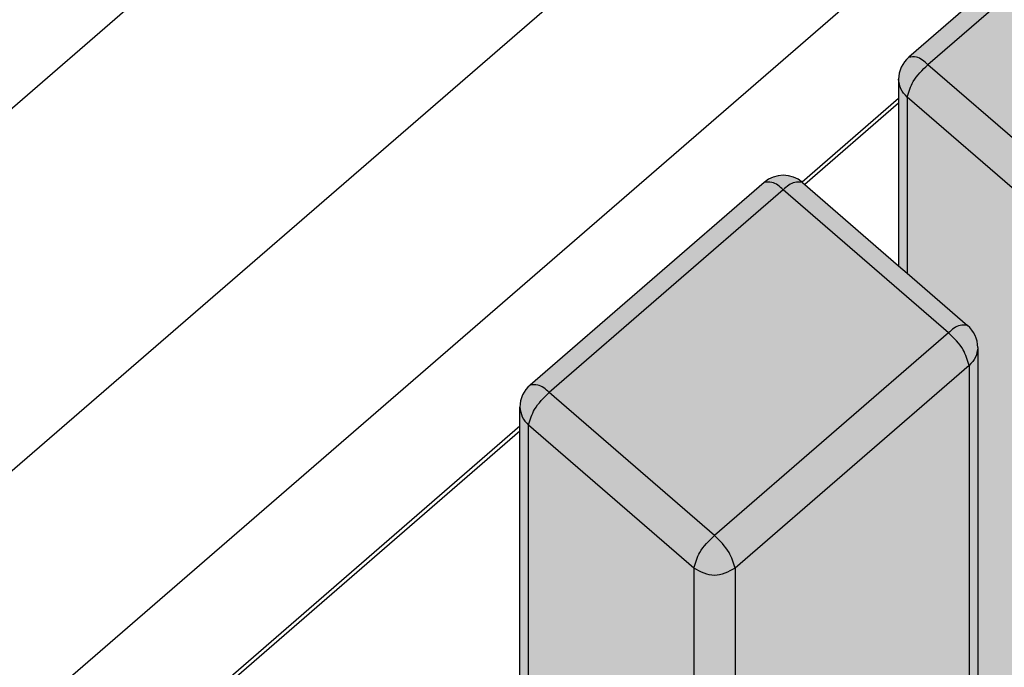
# Model space of a CAD drawing. Units: millimetres. Extents: x 0 to 210, y 0 to 297.
# Drawn here: x 41 to 49, y 123 to 128 of the extents above; entities that cross this region are included whole.
import ezdxf

# ---------------------------------------------------------------- set-up
doc = ezdxf.new("R2010")
doc.units = ezdxf.units.MM
doc.layers.add('1', color=7, linetype='Continuous')

msp = doc.modelspace()

# ---------------------------------------------------------------- hatches: boundary and pattern name
at = {"layer": '1', "linetype": 'Continuous'}
h = msp.add_hatch(color=5, dxfattribs=at)
edge = h.paths.add_edge_path()
edge.add_line((49.84770274865315, 129.5114485083422), (47.92437230382575, 127.8457954832497))
edge.add_spline(control_points=[(47.92437230382575, 127.8457954832497), (47.94579802233981, 127.847873125861), (48.00594155993873, 127.8537051981204), (48.05190190077605, 127.8115258173294), (48.08148918479566, 127.7843725362052)], knot_values=[0, 0, 0, 0, 0.0624773339656013, 0.1753783879798803, 0.1753783879798803, 0.1753783879798803, 0.1753783879798803], degree=3, periodic=0)
edge.add_line((48.08148918479566, 127.7843725362052), (50.00481962962311, 129.4500255612978))
edge.add_spline(control_points=[(50.00481962962311, 129.4500255612978), (49.9752323456035, 129.477178842422), (49.92927200476615, 129.5193582232131), (49.86912846716722, 129.5135261509535), (49.84770274865315, 129.5114485083422)], knot_values=[0, 0, 0, 0, 0.1129010540142969, 0.1753783879799268, 0.1753783879799268, 0.1753783879799268, 0.1753783879799268], degree=3, periodic=0)
for points in [[(50.00481962962311, 129.4500255612978), (48.08148918479566, 127.7843725362052), (49.439134204678, 126.6086174596657), (51.36246464950546, 128.2742704847583)], [(48.25119481228467, 125.5798317676968), (46.89354979240227, 126.7555868442363), (44.97021934757487, 125.0899338191437), (46.32786436745721, 123.9141787426042)], [(48.42090043976941, 125.3128623831297), (46.49756999494201, 123.6472093580371), (46.49756999494014, 120.7656669071599), (48.42090043976754, 122.4313199322525)]]:
    msp.add_hatch(color=5, dxfattribs=at).paths.add_polyline_path(points)
h = msp.add_hatch(color=5, dxfattribs=at)
edge = h.paths.add_edge_path()
edge.add_spline(control_points=[(48.08148918479566, 127.7843725362052), (48.05190190077605, 127.8115258173294), (48.00594155993873, 127.8537051981204), (47.94579802233981, 127.847873125861), (47.92437230382575, 127.8457954832497)], knot_values=[0, 0, 0, 0, 0.112901054014279, 0.1753783879798803, 0.1753783879798803, 0.1753783879798803, 0.1753783879798803], degree=3, periodic=0)
edge.add_arc((48.08148918479566, 127.6643725362052), 0.2400000000000466, 130.8933946491195, 180)
edge.add_spline(control_points=[(47.84148918479571, 127.6643725362052), (47.84500330271102, 127.636642327598), (47.85218471338553, 127.5799733442242), (47.89163680715269, 127.5385543251621), (47.91178355731091, 127.5174031516383)], knot_values=[0, 0, 0, 0, 0.0816102474685601, 0.1667773339721026, 0.1667773339721026, 0.1667773339721026, 0.1667773339721026], degree=3, periodic=0)
edge.add_spline(control_points=[(47.91178355731091, 127.5174031516383), (47.92551517194403, 127.5617478242323), (47.95762507761034, 127.6654430103064), (48.03640121475071, 127.7410808207274), (48.08148918479566, 127.7843725362052)], knot_values=[0, 0, 0, 0, 0.1372302374534011, 0.3208979867219998, 0.3208979867219998, 0.3208979867219998, 0.3208979867219998], degree=3, periodic=0)
h = msp.add_hatch(color=5, dxfattribs=at)
edge = h.paths.add_edge_path()
edge.add_line((49.439134204678, 126.6086174596657), (48.08148918479566, 127.7843725362052))
edge.add_spline(control_points=[(48.08148918479566, 127.7843725362052), (48.03640121475071, 127.7410808207274), (47.95762507761034, 127.6654430103064), (47.92551517194403, 127.5617478242323), (47.91178355731091, 127.5174031516383)], knot_values=[0, 0, 0, 0, 0.1836677492685987, 0.3208979867219998, 0.3208979867219998, 0.3208979867219998, 0.3208979867219998], degree=3, periodic=0)
edge.add_line((47.91178355731091, 127.5174031516383), (49.26942857719325, 126.3416480750987))
edge.add_spline(control_points=[(49.26942857719325, 126.3416480750987), (49.28316019182637, 126.3859927476927), (49.31527009749266, 126.489687933767), (49.39404623463304, 126.5653257441878), (49.439134204678, 126.6086174596657)], knot_values=[0, 0, 0, 0, 0.1372302374534805, 0.32089798672209, 0.32089798672209, 0.32089798672209, 0.32089798672209], degree=3, periodic=0)
h = msp.add_hatch(color=5, dxfattribs=at)
edge = h.paths.add_edge_path()
edge.add_spline(control_points=[(47.91178355731091, 127.5174031516383), (47.89163680715269, 127.5385543251621), (47.85218471338553, 127.5799733442242), (47.84500330271102, 127.636642327598), (47.84148918479571, 127.6643725362052)], knot_values=[0, 0, 0, 0, 0.0851670865035425, 0.1667773339721026, 0.1667773339721026, 0.1667773339721026, 0.1667773339721026], degree=3, periodic=0)
edge.add_line((47.84148918479571, 127.6643725362052), (47.84148918479571, 126.1321374065034))
edge.add_line((47.84148918479571, 126.1321374065034), (47.91178355731091, 126.0712606941621))
edge.add_line((47.91178355731091, 126.0712606941621), (47.91178355731091, 127.5174031516383))
h = msp.add_hatch(color=5, dxfattribs=at)
edge = h.paths.add_edge_path()
edge.add_line((49.26942857719325, 126.3416480750987), (47.91178355731091, 127.5174031516383))
edge.add_line((47.91178355731091, 127.5174031516383), (47.91178355731091, 126.0712606941621))
edge.add_line((47.91178355731091, 126.0712606941621), (48.40831169325452, 125.6412547147412))
edge.add_arc((48.25119481228467, 125.4598317676968), 0.2400000000000091, -4.75210981676355e-11, 49.10660535087652, ccw=False)
edge.add_line((48.49119481228468, 125.4598317676966), (48.49119481228274, 122.5782893168194))
edge.add_arc((48.25119481228273, 122.5782893168195), 0.2400000000000293, 342.3568222625981, 359.99999999997624, ccw=False)
edge.add_line((48.47990582023044, 122.5055481672303), (48.39009654310064, 122.2231719549843))
edge.add_line((48.39009654310064, 122.2231719549843), (48.87344877972464, 121.804576639092))
edge.add_line((48.87344877972464, 121.804576639092), (48.87344877972464, 122.1940779994689))
edge.add_arc((48.99587660835778, 122.1960746710011), 0.1224441093766324, 163.286468048039, 180.9343521966528, ccw=False)
edge.add_line((48.8786051993406, 122.2312879717291), (49.26942857719138, 123.4601056242215))
edge.add_line((49.26942857719138, 123.4601056242215), (49.26942857719325, 126.3416480750987))
h = msp.add_hatch(color=5, dxfattribs=at)
edge = h.paths.add_edge_path()
edge.add_arc((46.89354979240227, 126.6355868442363), 0.2400000000000466, 49.10660535088054, 130.8933946491195)
edge.add_spline(control_points=[(46.73643291143236, 126.8170097912808), (46.75785862994641, 126.819087433892), (46.81800216754536, 126.8249195061516), (46.86396250838268, 126.7827401253605), (46.89354979240227, 126.7555868442363)], knot_values=[0, 0, 0, 0, 0.0624773339656226, 0.1753783879798838, 0.1753783879798838, 0.1753783879798838, 0.1753783879798838], degree=3, periodic=0)
edge.add_spline(control_points=[(46.89354979240227, 126.7555868442363), (46.92313707642189, 126.7827401253606), (46.96909741725919, 126.8249195061515), (47.02924095485812, 126.819087433892), (47.05066667337218, 126.8170097912808)], knot_values=[0, 0, 0, 0, 0.1129010540142832, 0.1753783879798702, 0.1753783879798702, 0.1753783879798702, 0.1753783879798702], degree=3, periodic=0)
h = msp.add_hatch(color=5, dxfattribs=at)
edge = h.paths.add_edge_path()
edge.add_line((46.73643291143236, 126.8170097912808), (44.81310246660496, 125.1513567661882))
edge.add_spline(control_points=[(44.81310246660496, 125.1513567661882), (44.83452818511901, 125.1534344087995), (44.89467172271798, 125.159266481059), (44.94063206355526, 125.117087100268), (44.97021934757487, 125.0899338191437)], knot_values=[0, 0, 0, 0, 0.0624773339656014, 0.1753783879799036, 0.1753783879799036, 0.1753783879799036, 0.1753783879799036], degree=3, periodic=0)
edge.add_line((44.97021934757487, 125.0899338191437), (46.89354979240227, 126.7555868442363))
edge.add_spline(control_points=[(46.89354979240227, 126.7555868442363), (46.86396250838268, 126.7827401253605), (46.81800216754536, 126.8249195061516), (46.75785862994641, 126.819087433892), (46.73643291143236, 126.8170097912808)], knot_values=[0, 0, 0, 0, 0.1129010540142611, 0.1753783879798838, 0.1753783879798838, 0.1753783879798838, 0.1753783879798838], degree=3, periodic=0)
h = msp.add_hatch(color=5, dxfattribs=at)
edge = h.paths.add_edge_path()
edge.add_spline(control_points=[(47.05066667337218, 126.8170097912808), (47.02924095485812, 126.819087433892), (46.96909741725919, 126.8249195061515), (46.92313707642189, 126.7827401253606), (46.89354979240227, 126.7555868442363)], knot_values=[0, 0, 0, 0, 0.0624773339655871, 0.1753783879798702, 0.1753783879798702, 0.1753783879798702, 0.1753783879798702], degree=3, periodic=0)
edge.add_line((46.89354979240227, 126.7555868442363), (48.25119481228467, 125.5798317676968))
edge.add_spline(control_points=[(48.25119481228467, 125.5798317676968), (48.28078209630426, 125.606985048821), (48.32674243714157, 125.649164429612), (48.38688597474049, 125.6433323573524), (48.40831169325452, 125.6412547147412)], knot_values=[0, 0, 0, 0, 0.1129010540142105, 0.1753783879797834, 0.1753783879797834, 0.1753783879797834, 0.1753783879797834], degree=3, periodic=0)
edge.add_line((48.40831169325452, 125.6412547147412), (47.91178355731091, 126.0712606941621))
edge.add_line((47.91178355731091, 126.0712606941621), (47.84148918479571, 126.1321374065034))
edge.add_line((47.84148918479571, 126.1321374065034), (47.05066667337218, 126.8170097912808))
h = msp.add_hatch(color=5, dxfattribs=at)
edge = h.paths.add_edge_path()
edge.add_spline(control_points=[(48.40831169325452, 125.6412547147412), (48.38688597474049, 125.6433323573524), (48.32674243714157, 125.649164429612), (48.28078209630426, 125.606985048821), (48.25119481228467, 125.5798317676968)], knot_values=[0, 0, 0, 0, 0.0624773339655729, 0.1753783879797834, 0.1753783879797834, 0.1753783879797834, 0.1753783879797834], degree=3, periodic=0)
edge.add_spline(control_points=[(48.25119481228467, 125.5798317676968), (48.29628278232962, 125.536540052219), (48.37505891947003, 125.4609022417979), (48.4071688251363, 125.3572070557237), (48.42090043976941, 125.3128623831297)], knot_values=[0, 0, 0, 0, 0.1836677492686941, 0.3208979867221802, 0.3208979867221802, 0.3208979867221802, 0.3208979867221802], degree=3, periodic=0)
edge.add_spline(control_points=[(48.42090043976941, 125.3128623831297), (48.44104718992761, 125.3340135566535), (48.48049928369477, 125.3754325757156), (48.48768069436934, 125.4321015590894), (48.49119481228468, 125.4598317676966)], knot_values=[0, 0, 0, 0, 0.0851670865035338, 0.166777333972113, 0.166777333972113, 0.166777333972113, 0.166777333972113], degree=3, periodic=0)
edge.add_arc((48.25119481228467, 125.4598317676968), 0.2400000000000091, 359.9999999999525, 409.1066053508765)
h = msp.add_hatch(color=5, dxfattribs=at)
edge = h.paths.add_edge_path()
edge.add_line((48.25119481228467, 125.5798317676968), (46.32786436745721, 123.9141787426042))
edge.add_spline(control_points=[(46.32786436745721, 123.9141787426042), (46.37295233750218, 123.8708870271263), (46.45172847464262, 123.7952492167053), (46.48383838030891, 123.6915540306312), (46.49756999494201, 123.6472093580371)], knot_values=[0, 0, 0, 0, 0.1836677492687097, 0.3208979867222116, 0.3208979867222116, 0.3208979867222116, 0.3208979867222116], degree=3, periodic=0)
edge.add_line((46.49756999494201, 123.6472093580371), (48.42090043976941, 125.3128623831297))
edge.add_spline(control_points=[(48.42090043976941, 125.3128623831297), (48.4071688251363, 125.3572070557237), (48.37505891947003, 125.4609022417979), (48.29628278232962, 125.536540052219), (48.25119481228467, 125.5798317676968)], knot_values=[0, 0, 0, 0, 0.1372302374534861, 0.3208979867221802, 0.3208979867221802, 0.3208979867221802, 0.3208979867221802], degree=3, periodic=0)
h = msp.add_hatch(color=5, dxfattribs=at)
edge = h.paths.add_edge_path()
edge.add_spline(control_points=[(48.49119481228468, 125.4598317676966), (48.48768069436934, 125.4321015590894), (48.48049928369477, 125.3754325757156), (48.44104718992761, 125.3340135566535), (48.42090043976941, 125.3128623831297)], knot_values=[0, 0, 0, 0, 0.0816102474685792, 0.166777333972113, 0.166777333972113, 0.166777333972113, 0.166777333972113], degree=3, periodic=0)
edge.add_line((48.42090043976941, 125.3128623831297), (48.42090043976754, 122.4313199322525))
edge.add_spline(control_points=[(48.42090043976754, 122.4313199322525), (48.44104718992573, 122.4524711057763), (48.48049928369291, 122.4938901248385), (48.48768069436743, 122.5505591082122), (48.49119481228274, 122.5782893168194)], knot_values=[0, 0, 0, 0, 0.0851670865035251, 0.1667773339720778, 0.1667773339720778, 0.1667773339720778, 0.1667773339720778], degree=3, periodic=0)
edge.add_line((48.49119481228274, 122.5782893168194), (48.49119481228468, 125.4598317676966))
h = msp.add_hatch(color=5, dxfattribs=at)
edge = h.paths.add_edge_path()
edge.add_spline(control_points=[(44.97021934757487, 125.0899338191437), (44.94063206355526, 125.117087100268), (44.89467172271798, 125.159266481059), (44.83452818511901, 125.1534344087995), (44.81310246660496, 125.1513567661882)], knot_values=[0, 0, 0, 0, 0.1129010540143023, 0.1753783879799036, 0.1753783879799036, 0.1753783879799036, 0.1753783879799036], degree=3, periodic=0)
edge.add_arc((44.97021934757487, 124.9699338191437), 0.2400000000000466, 130.8933946491195, 180)
edge.add_spline(control_points=[(44.73021934757486, 124.9699338191437), (44.73373346549017, 124.9422036105365), (44.74091487616468, 124.8855346271627), (44.78036696993189, 124.8441156081005), (44.80051372009012, 124.8229644345767)], knot_values=[0, 0, 0, 0, 0.0816102474685771, 0.1667773339722175, 0.1667773339722175, 0.1667773339722175, 0.1667773339722175], degree=3, periodic=0)
edge.add_spline(control_points=[(44.80051372009012, 124.8229644345767), (44.81424533472323, 124.8673091071707), (44.8463552403895, 124.9710042932449), (44.92513137752994, 125.0466421036659), (44.97021934757487, 125.0899338191437)], knot_values=[0, 0, 0, 0, 0.1372302374535203, 0.3208979867220975, 0.3208979867220975, 0.3208979867220975, 0.3208979867220975], degree=3, periodic=0)
h = msp.add_hatch(color=5, dxfattribs=at)
edge = h.paths.add_edge_path()
edge.add_line((46.32786436745721, 123.9141787426042), (44.97021934757487, 125.0899338191437))
edge.add_spline(control_points=[(44.97021934757487, 125.0899338191437), (44.92513137752994, 125.0466421036659), (44.8463552403895, 124.9710042932449), (44.81424533472323, 124.8673091071707), (44.80051372009012, 124.8229644345767)], knot_values=[0, 0, 0, 0, 0.1836677492685772, 0.3208979867220975, 0.3208979867220975, 0.3208979867220975, 0.3208979867220975], degree=3, periodic=0)
edge.add_line((44.80051372009012, 124.8229644345767), (46.15815873997246, 123.6472093580372))
edge.add_spline(control_points=[(46.15815873997246, 123.6472093580372), (46.17189035460557, 123.6915540306313), (46.20400026027187, 123.7952492167054), (46.28277639741227, 123.8708870271264), (46.32786436745721, 123.9141787426042)], knot_values=[0, 0, 0, 0, 0.1372302374534964, 0.3208979867220951, 0.3208979867220951, 0.3208979867220951, 0.3208979867220951], degree=3, periodic=0)
h = msp.add_hatch(color=5, dxfattribs=at)
edge = h.paths.add_edge_path()
edge.add_spline(control_points=[(44.80051372009007, 122.5503039489948), (44.78036696993185, 122.5714551225185), (44.74091487616465, 122.6128741415807), (44.73373346549017, 122.6695431249546), (44.73021934757486, 122.6972733335618)], knot_values=[0, 0, 0, 0, 0.0851670865035693, 0.1667773339722003, 0.1667773339722003, 0.1667773339722003, 0.1667773339722003], degree=3, periodic=0)
edge.add_line((44.73021934757486, 122.6972733335618), (44.73021934757486, 122.7043180519959))
edge.add_line((44.73021934757486, 122.7043180519959), (44.73021934757486, 122.7216789182396))
edge.add_line((44.73021934757486, 122.7216789182396), (44.73021934757486, 124.9699338191437))
edge.add_spline(control_points=[(44.73021934757486, 124.9699338191437), (44.73373346549017, 124.9422036105365), (44.74091487616468, 124.8855346271627), (44.78036696993189, 124.8441156081005), (44.80051372009012, 124.8229644345767)], knot_values=[0, 0, 0, 0, 0.0816102474685771, 0.1667773339722175, 0.1667773339722175, 0.1667773339722175, 0.1667773339722175], degree=3, periodic=0)
edge.add_line((44.80051372009012, 124.8229644345767), (44.80051372009007, 122.5503039489948))
h = msp.add_hatch(color=5, dxfattribs=at)
edge = h.paths.add_edge_path()
edge.add_line((46.15815873997246, 123.6472093580372), (44.80051372009012, 124.8229644345767))
edge.add_line((44.80051372009012, 124.8229644345767), (44.80051372009007, 122.5503039489948))
edge.add_line((44.80051372009007, 122.5503039489948), (44.79798380006434, 122.5232462815894))
edge.add_line((44.79798380006434, 122.5232462815894), (44.3503148424067, 120.3328480994058))
edge.add_line((44.3503148424067, 120.3328480994058), (45.7621789425038, 119.1101379220304))
edge.add_line((45.7621789425038, 119.1101379220304), (45.7621789425038, 119.4996392824074))
edge.add_arc((45.88460677113699, 119.5016359539396), 0.12244410937668, 163.2864680480457, 180.9343521966524, ccw=False)
edge.add_line((45.76733536211975, 119.5368492546676), (46.15815873997059, 120.76566690716))
edge.add_line((46.15815873997059, 120.76566690716), (46.15815873997246, 123.6472093580372))
h = msp.add_hatch(color=5, dxfattribs=at)
edge = h.paths.add_edge_path()
edge.add_spline(control_points=[(46.49756999494201, 123.6472093580371), (46.48383838030891, 123.6915540306312), (46.45172847464262, 123.7952492167053), (46.37295233750218, 123.8708870271263), (46.32786436745721, 123.9141787426042)], knot_values=[0, 0, 0, 0, 0.1372302374535019, 0.3208979867222116, 0.3208979867222116, 0.3208979867222116, 0.3208979867222116], degree=3, periodic=0)
edge.add_spline(control_points=[(46.32786436745721, 123.9141787426042), (46.28277639741227, 123.8708870271264), (46.20400026027187, 123.7952492167054), (46.17189035460557, 123.6915540306313), (46.15815873997246, 123.6472093580372)], knot_values=[0, 0, 0, 0, 0.1836677492685988, 0.3208979867220951, 0.3208979867220951, 0.3208979867220951, 0.3208979867220951], degree=3, periodic=0)
edge.add_spline(control_points=[(46.15815873997246, 123.6472093580372), (46.2147272814085, 123.616791382268), (46.32786436745721, 123.5559554484524), (46.44100145350595, 123.616791382268), (46.49756999494201, 123.6472093580371)], knot_values=[0, 0, 0, 0, 0.1802803703163319, 0.3605607406326639, 0.3605607406326639, 0.3605607406326639, 0.3605607406326639], degree=3, periodic=0)
h = msp.add_hatch(color=5, dxfattribs=at)
edge = h.paths.add_edge_path()
edge.add_spline(control_points=[(46.49756999494201, 123.6472093580371), (46.44100145350595, 123.616791382268), (46.32786436745721, 123.5559554484524), (46.2147272814085, 123.616791382268), (46.15815873997246, 123.6472093580372)], knot_values=[0, 0, 0, 0, 0.1802803703163319, 0.3605607406326639, 0.3605607406326639, 0.3605607406326639, 0.3605607406326639], degree=3, periodic=0)
edge.add_line((46.15815873997246, 123.6472093580372), (46.15815873997059, 120.76566690716))
edge.add_spline(control_points=[(46.15815873997059, 120.76566690716), (46.21472728140665, 120.7352489313909), (46.32786436745533, 120.6744129975752), (46.44100145350407, 120.7352489313908), (46.49756999494014, 120.7656669071599)], knot_values=[0, 0, 0, 0, 0.1802803703163338, 0.3605607406326543, 0.3605607406326543, 0.3605607406326543, 0.3605607406326543], degree=3, periodic=0)
edge.add_line((46.49756999494014, 120.7656669071599), (46.49756999494201, 123.6472093580371))

# ---------------------------------------------------------------- linework, layer by layer
at = {"color": 7, "linetype": 'Continuous'}
for p, q in [((47.14810823362961, 130.1541359410491), (35.83439973464482, 120.3561769699163)), ((49.84770274865315, 129.5114485083422), (47.92437230382575, 127.8457954832497)), ((50.00481962962311, 129.4500255612978), (48.08148918479566, 127.7843725362052)), ((31.48610139832692, 119.5724744273295), (42.72930696751888, 129.3093760702178)), ((37.05062339828572, 119.3028963805196), (48.36433189727046, 129.1008553516523)), ((49.439134204678, 126.6086174596657), (48.08148918479566, 127.7843725362052)), ((47.84148918479571, 127.6643725362052), (47.84148918479571, 126.1321374065034)), ((47.84148918479571, 127.5069243357806), (47.04773192719529, 126.8195103862604)), ((49.26942857719325, 126.3416480750987), (47.91178355731091, 127.5174031516383)), ((47.91178355731091, 127.5174031516383), (47.91178355731091, 126.0712606941621)), ((47.84148918479571, 127.4669243357806), (47.0708495918667, 126.799530871142)), ((46.73643291143236, 126.8170097912808), (44.81310246660496, 125.1513567661882)), ((47.05066667337218, 126.8170097912808), (47.84148918479571, 126.1321374065034)), ((46.89354979240227, 126.7555868442363), (44.97021934757487, 125.0899338191437)), ((48.25119481228467, 125.5798317676968), (46.89354979240227, 126.7555868442363)), ((47.84148918479571, 126.1321374065034), (47.91178355731091, 126.0712606941621)), ((47.91178355731091, 126.0712606941621), (48.40831169325452, 125.6412547147412)), ((48.25119481228467, 125.5798317676968), (46.32786436745721, 123.9141787426042)), ((48.49119481228468, 125.4598317676966), (48.49119481228274, 122.5782893168194)), ((48.42090043976941, 125.3128623831297), (46.49756999494201, 123.6472093580371)), ((48.42090043976941, 125.3128623831297), (48.42090043976754, 122.4313199322525)), ((46.32786436745721, 123.9141787426042), (44.97021934757487, 125.0899338191437)), ((44.73021934757486, 122.7216789182396), (44.73021934757486, 124.9699338191437)), ((44.73021934757486, 124.8124856187191), (37.05062339828572, 118.1617604358346)), ((44.73021934757486, 124.7724856187191), (37.05062339828572, 118.1217604358346)), ((46.15815873997246, 123.6472093580372), (44.80051372009012, 124.8229644345767)), ((44.80051372009007, 122.5503039489948), (44.80051372009012, 124.8229644345767)), ((46.15815873997246, 123.6472093580372), (46.15815873997059, 120.76566690716)), ((46.49756999494201, 123.6472093580371), (46.49756999494014, 120.7656669071599))]:
    msp.add_line(p, q, dxfattribs=at)
for centre, radius, start, end in [((48.08148918479566, 127.6643725362052), 0.2400000000000466, 130.8933946491195, 180), ((46.89354979240227, 126.6355868442363), 0.2400000000000466, 49.10660535088054, 130.8933946491195), ((48.25119481228467, 125.4598317676968), 0.2400000000000091, 359.9999999999525, 49.10660535087653), ((44.97021934757487, 124.9699338191437), 0.2400000000000466, 130.8933946491195, 180)]:
    msp.add_arc(centre, radius, start, end, dxfattribs=at)
for points, knots in [([(48.08148918479566, 127.7843725362052), (48.05190190077605, 127.8115258173294), (48.00594155993873, 127.8537051981204), (47.94579802233981, 127.847873125861), (47.92437230382575, 127.8457954832497)], [0, 0, 0, 0, 0.112901054014279, 0.1753783879798803, 0.1753783879798803, 0.1753783879798803, 0.1753783879798803]), ([(47.91178355731091, 127.5174031516383), (47.92551517194403, 127.5617478242323), (47.95762507761034, 127.6654430103064), (48.03640121475071, 127.7410808207274), (48.08148918479566, 127.7843725362052)], [0, 0, 0, 0, 0.1372302374534011, 0.3208979867219998, 0.3208979867219998, 0.3208979867219998, 0.3208979867219998]), ([(47.91178355731091, 127.5174031516383), (47.89163680715269, 127.5385543251621), (47.85218471338553, 127.5799733442242), (47.84500330271102, 127.636642327598), (47.84148918479571, 127.6643725362052)], [0, 0, 0, 0, 0.0851670865035425, 0.1667773339721026, 0.1667773339721026, 0.1667773339721026, 0.1667773339721026]), ([(46.89354979240227, 126.7555868442363), (46.86396250838268, 126.7827401253605), (46.81800216754536, 126.8249195061516), (46.75785862994641, 126.819087433892), (46.73643291143236, 126.8170097912808)], [0, 0, 0, 0, 0.1129010540142611, 0.1753783879798838, 0.1753783879798838, 0.1753783879798838, 0.1753783879798838]), ([(47.05066667337218, 126.8170097912808), (47.02924095485812, 126.819087433892), (46.96909741725919, 126.8249195061515), (46.92313707642189, 126.7827401253606), (46.89354979240227, 126.7555868442363)], [0, 0, 0, 0, 0.0624773339655871, 0.1753783879798702, 0.1753783879798702, 0.1753783879798702, 0.1753783879798702]), ([(48.40831169325452, 125.6412547147412), (48.38688597474049, 125.6433323573524), (48.32674243714157, 125.649164429612), (48.28078209630426, 125.606985048821), (48.25119481228467, 125.5798317676968)], [0, 0, 0, 0, 0.0624773339655729, 0.1753783879797834, 0.1753783879797834, 0.1753783879797834, 0.1753783879797834]), ([(48.42090043976941, 125.3128623831297), (48.4071688251363, 125.3572070557237), (48.37505891947003, 125.4609022417979), (48.29628278232962, 125.536540052219), (48.25119481228467, 125.5798317676968)], [0, 0, 0, 0, 0.1372302374534861, 0.3208979867221802, 0.3208979867221802, 0.3208979867221802, 0.3208979867221802]), ([(48.49119481228468, 125.4598317676966), (48.48768069436934, 125.4321015590894), (48.48049928369477, 125.3754325757156), (48.44104718992761, 125.3340135566535), (48.42090043976941, 125.3128623831297)], [0, 0, 0, 0, 0.0816102474685792, 0.166777333972113, 0.166777333972113, 0.166777333972113, 0.166777333972113]), ([(44.97021934757487, 125.0899338191437), (44.94063206355526, 125.117087100268), (44.89467172271798, 125.159266481059), (44.83452818511901, 125.1534344087995), (44.81310246660496, 125.1513567661882)], [0, 0, 0, 0, 0.1129010540143023, 0.1753783879799036, 0.1753783879799036, 0.1753783879799036, 0.1753783879799036]), ([(44.80051372009012, 124.8229644345767), (44.81424533472323, 124.8673091071707), (44.8463552403895, 124.9710042932449), (44.92513137752994, 125.0466421036659), (44.97021934757487, 125.0899338191437)], [0, 0, 0, 0, 0.1372302374535203, 0.3208979867220975, 0.3208979867220975, 0.3208979867220975, 0.3208979867220975]), ([(44.73021934757486, 124.9699338191437), (44.73373346549017, 124.9422036105365), (44.74091487616468, 124.8855346271627), (44.78036696993189, 124.8441156081005), (44.80051372009012, 124.8229644345767)], [0, 0, 0, 0, 0.0816102474685771, 0.1667773339722175, 0.1667773339722175, 0.1667773339722175, 0.1667773339722175]), ([(46.15815873997246, 123.6472093580372), (46.17189035460557, 123.6915540306313), (46.20400026027187, 123.7952492167054), (46.28277639741227, 123.8708870271264), (46.32786436745721, 123.9141787426042)], [0, 0, 0, 0, 0.1372302374534964, 0.3208979867220951, 0.3208979867220951, 0.3208979867220951, 0.3208979867220951]), ([(46.49756999494201, 123.6472093580371), (46.48383838030891, 123.6915540306312), (46.45172847464262, 123.7952492167053), (46.37295233750218, 123.8708870271263), (46.32786436745721, 123.9141787426042)], [0, 0, 0, 0, 0.1372302374535019, 0.3208979867222116, 0.3208979867222116, 0.3208979867222116, 0.3208979867222116])]:
    msp.add_open_spline(points, degree=3, knots=knots, dxfattribs=at)
msp.add_open_spline([(46.49756999494201, 123.6472093580371), (46.44100145350595, 123.616791382268), (46.32786436745721, 123.5559554484524), (46.2147272814085, 123.616791382268), (46.15815873997246, 123.6472093580372)], degree=3, dxfattribs=at)

doc.saveas('drawing.dxf')
